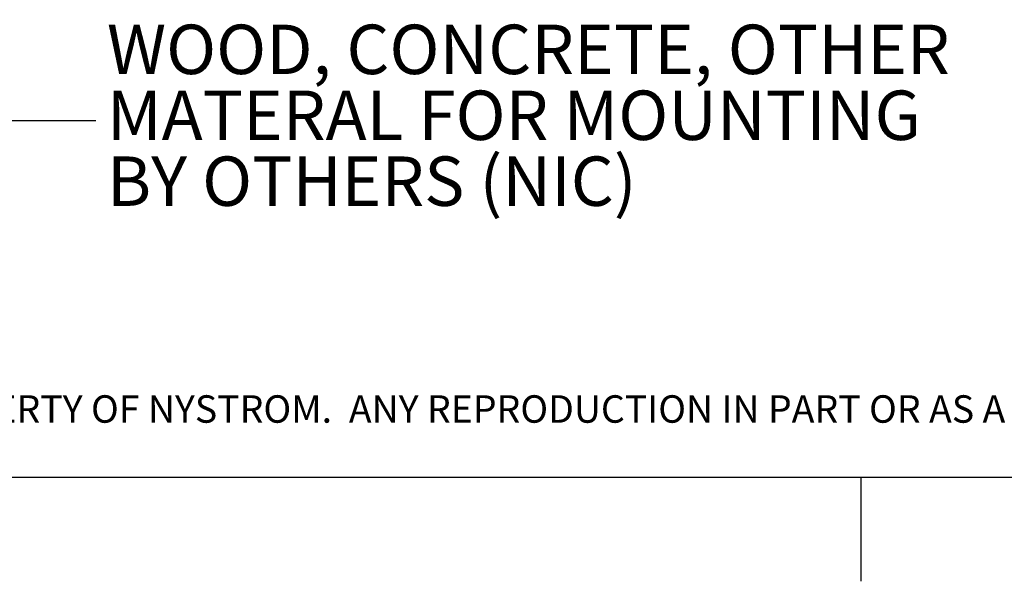
# Paper-space layout 'SHEET 2' of a CAD drawing. Units: inches. Extents: x 0.1 to 10.8, y 0.2 to 8.4.
# Drawn here: x 3.9 to 5.8, y 0.2 to 1.3 of the extents above; entities that cross this region are included whole.
import ezdxf

# ---------------------------------------------------------------- set-up
doc = ezdxf.new("R2010")
doc.units = ezdxf.units.IN
doc.header["$MEASUREMENT"] = 0
doc.layers.add('FORMAT', color=7, linetype='Continuous')
doc.layers.add('NYSTROM', color=7, linetype='Continuous')
doc.styles.add('SLDTEXTSTYLE0', font='TXT', dxfattribs={"width": 0.605})
doc.styles.add('SLDTEXTSTYLE1', font='TXT', dxfattribs={"width": 0.75})
doc.dimstyles.new('SLDDIMSTYLE4', dxfattribs={"dimtxt": 0.18, "dimasz": 0.080892, "dimexe": 0, "dimexo": 0.0625, "dimgap": 0, "dimtad": 0, "dimtih": 1, "dimtoh": 1, "dimdec": 0, "dimrnd": 1e-09, "dimzin": 0, "dimdsep": 46, "dimtxsty": 'Standard', "dimsah": 1, "dimcen": 0.09, "dimadec": 0, "dimazin": 0, "dimtfac": 0.080892, "dimtdec": 0, "dimtofl": 0, "dimtmove": 0, "dimatfit": 3, "dimfxl": 0, "dimfrac": 2, "dimtolj": 1, "dimtzin": 0, "dimarcsym": 0})

# ---------------------------------------------------------------- blocks, each defined once
blk = doc.blocks.new('SW_NOTE_0_27')
at = {"layer": 'NYSTROM', "color": 0, "insert": (0, 0.0671), "char_height": 0.0520833, "attachment_point": 1, "style": 'SLDTEXTSTYLE1'}
blk.add_mtext('PROPRIETARY AND CONFIDENTIAL:  THE INFORMATION CONTAINED IN THIS DRAWING IS THE SOLE PROPERTY OF NYSTROM.  ANY REPRODUCTION IN PART OR AS A WHOLE WITHOUT THE WRITTEN', dxfattribs=at)
blk = doc.blocks.new('SW_NOTE_0_31')
at = {"layer": 'FORMAT', "color": 0, "char_height": 0.09375, "attachment_point": 1, "style": 'SLDTEXTSTYLE0'}
for s, insert in [('WOOD, CONCRETE, OTHER', (0.0208, 0.1819)), ('MATERAL FOR MOUNTING', (0.0208, 0.0569)), ('BY OTHERS (NIC)', (0.0208, -0.0681))]:
    blk.add_mtext(s, dxfattribs=dict(at, insert=insert))

psp = doc.layouts.new('SHEET 2')

# ---------------------------------------------------------------- linework, layer by layer
at = {"color": 8, "linetype": 'Continuous', "lineweight": 18}
psp.add_line((10.629927, 0.39207317), (0.329927, 0.39207317), dxfattribs=at)
at = {"layer": 'FORMAT'}
psp.add_line((10.629927, 0.39207317), (0.329927, 0.39207317), dxfattribs=at)
at = {"layer": 'FORMAT', "color": 8}
psp.add_line((5.479927, 0.39207317), (5.479927, 0.19522278), dxfattribs=at)

# ---------------------------------------------------------------- block references
at = {"layer": 'FORMAT'}
psp.add_blockref('SW_NOTE_0_31', (4.0289307, 1.069171), dxfattribs=at)
at = {"layer": 'NYSTROM'}
psp.add_blockref('SW_NOTE_0_27', (0.38041365, 0.48099277), dxfattribs=at)

# ---------------------------------------------------------------- leaders
at = {"layer": 'FORMAT'}
psp.add_leader([(3.7972549, 1.260501), (3.7789307, 1.069171), (4.0289307, 1.069171)], dimstyle='SLDDIMSTYLE4', dxfattribs=at)

doc.saveas('drawing.dxf')
